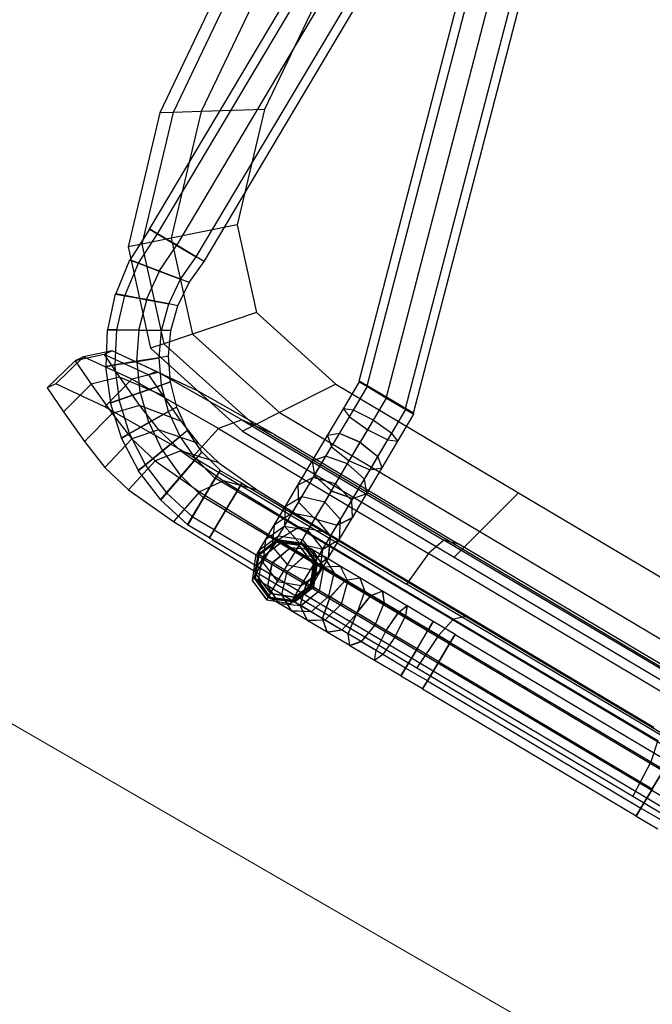
# Model space of a CAD drawing. Extents: x 0 to 118900, y 0 to 84100.
# Drawn here: x 26688 to 26938, y 37817 to 38205 of the extents above; entities that cross this region are included whole.
import ezdxf

# ---------------------------------------------------------------- set-up
doc = ezdxf.new("R2010")
doc.units = 0
doc.header["$MEASUREMENT"] = 0
doc.linetypes.add('Dot & Dashed', pattern=[670.277762, 352.777767, -176.388884, 0, -141.111112])
for name, color, linetype in [('TEXNOL', 1, 'Continuous'), ('Texnolog', 1, 'Continuous'), ('Измерение - Общий', 7, 'Continuous'), ('Интерьер- Перегородка', 7, 'Continuous'), ('НАЗВАНИЯ', 7, 'Continuous'), ('Окна ArchiCAD', 7, 'Continuous')]:
    doc.layers.add(name, color=color, linetype=linetype)
doc.layers.add('НАЗВАНИЯ_Ном_пера__1', color=7, linetype='Continuous', lineweight=13)
doc.layers.add('Окна ArchiCAD_Ном_пера__3', color=7, linetype='Continuous', lineweight=18, true_color=0xff6600)
doc.styles.add('СГЕНЕРИР_СТИЛЬ_2', font='ARIAL.TTF')
doc.dimstyles.new('СГЕНЕРИР_СТИЛЬ__1', dxfattribs={"dimtxt": 250, "dimasz": 285, "dimexe": 0.18, "dimexo": 0, "dimgap": 0.09, "dimtad": 1, "dimdec": 0, "dimzin": 0, "dimdsep": 46, "dimtxsty": 'СГЕНЕРИР_СТИЛЬ_2', "dimblk": 'ARROWHEAD_6', "dimblk1": 'ARROWHEAD_6', "dimblk2": 'ARROWHEAD_6', "dimcen": 0.09, "dimclrd": 256, "dimclre": 256, "dimclrt": 256, "dimadec": 0, "dimazin": 0, "dimtfac": 1, "dimtdec": 4, "dimtmove": 0, "dimatfit": 3, "dimfxl": 0, "dimtolj": 1, "dimtzin": 0, "dimarcsym": 0})

# ---------------------------------------------------------------- blocks, each defined once
blk = doc.blocks.new('Окно металлическое криволинейное 12_3')
at = {"layer": 'Окна ArchiCAD_Ном_пера__3', "linetype": 'Continuous'}
blk.add_line((-1551.64, -400), (1551.64, -400), dxfattribs=at)
blk = doc.blocks.new('Стена_356', base_point=(-23480.97, -16646.69))
at = {"layer": 'Окна ArchiCAD', "linetype": 'Continuous', "rotation": 150}
blk.add_blockref('Окно металлическое криволинейное 12_3', (-31209.4, -12646.56), dxfattribs=at)
blk = doc.blocks.new('Линия_97', base_point=(-24208.92, -16226.41))
at = {"layer": 'НАЗВАНИЯ_Ном_пера__1', "linetype": 'Dot & Dashed'}
blk.add_line((-24208.92, -16226.41), (-45789.45, -3766.89), dxfattribs=at)
blk = doc.blocks.new('ARROWHEAD_6')
at = {"linetype": 'Continuous'}
for p, q in [((-0.5, -0.5), (0.5, 0.5)), ((0, 0), (-1, 0))]:
    blk.add_line(p, q, dxfattribs=at)
blk = doc.blocks.new('*D598')
at = {"layer": 'Defpoints', "color": 0, "linetype": 'Continuous'}
for p in [(23382.72, 39833.8), (27048.52, 34183.16), (26055.85, 32463.81)]:
    blk.add_point(p, dxfattribs=at)
at = {"layer": 'Измерение - Общий', "linetype": 'Continuous', "lineweight": -2}
for p, q in [((23382.72, 39833.8), (20859.61, 35463.65)), ((21106.52, 35321.31), (25809.04, 32606.31)), ((27048.52, 34183.16), (26055.76, 32463.65))]:
    blk.add_line(p, q, dxfattribs=at)
at = {"layer": 'Измерение - Общий', "linetype": 'Continuous', "lineweight": -2, "xscale": 285, "yscale": 285, "zscale": 285}
for p, rotation in [((20859.7, 35463.81), 149.9999999999376), ((26055.85, 32463.81), 329.9999999999376)]:
    blk.add_blockref('ARROWHEAD_6', p, dxfattribs=dict(at, rotation=rotation))
at = {"layer": 'Измерение - Общий', "linetype": 'Continuous', "insert": (23521.64, 34074.43), "char_height": 250, "attachment_point": 5, "rotation": 330, "style": 'СГЕНЕРИР_СТИЛЬ_2'}
blk.add_mtext('\\A1;6000', dxfattribs=at)
blk = doc.blocks.new('*D600')
at = {"layer": 'Defpoints', "color": 0, "linetype": 'Continuous'}
for p in [(18186.56, 42833.8), (33775.02, 33833.8), (30461.44, 28094.51)]:
    blk.add_point(p, dxfattribs=at)
at = {"layer": 'Измерение - Общий', "linetype": 'Continuous', "lineweight": -2}
for p, q in [((18186.56, 42833.8), (14872.89, 37094.35)), ((15119.8, 36952.01), (30214.62, 28237.01)), ((33775.02, 33833.8), (30461.35, 28094.35))]:
    blk.add_line(p, q, dxfattribs=at)
at = {"layer": 'Измерение - Общий', "linetype": 'Continuous', "lineweight": -2, "xscale": 285, "yscale": 285, "zscale": 285}
for p, rotation in [((14872.98, 37094.51), 149.9999999999376), ((30461.44, 28094.51), 329.9999999999376)]:
    blk.add_blockref('ARROWHEAD_6', p, dxfattribs=dict(at, rotation=rotation))
at = {"layer": 'Измерение - Общий', "linetype": 'Continuous', "insert": (22731.08, 32705.13), "char_height": 250, "attachment_point": 5, "rotation": 330, "style": 'СГЕНЕРИР_СТИЛЬ_2'}
blk.add_mtext('\\A1;18000', dxfattribs=at)
blk = doc.blocks.new('PS_STUL')
at = {"color": 0, "linetype": 'Continuous'}
for p, q in [((4224.52, -3125.79), (4224.52, -2775.79)), ((4228.18, -3125.79), (4228.17, -2775.79)), ((4228.18, -3125.79), (4228.17, -2775.79)), ((4237.02, -3125.79), (4237.01, -2775.79)), ((4237.02, -3125.79), (4237.01, -2775.79)), ((4245.86, -3125.79), (4245.86, -2775.79)), ((4245.86, -3125.79), (4245.86, -2775.79)), ((4249.52, -3125.79), (4249.52, -2775.79)), ((4122.94, -3134.96), (4224.47, -2784.95)), ((4126.58, -3134.95), (4228.13, -2784.95)), ((4126.58, -3134.95), (4228.13, -2784.95)), ((4135.37, -3134.95), (4236.97, -2784.95)), ((4135.37, -3134.95), (4236.97, -2784.95)), ((4144.16, -3134.96), (4245.81, -2784.96)), ((4144.16, -3134.96), (4245.81, -2784.96)), ((4147.8, -3134.96), (4249.47, -2784.95)), ((4241.53, -2986.64), (4234.66, -3061.97)), ((4263.25, -2992.85), (4255.72, -3075.43)), ((4272.91, -2995.62), (4265.09, -3081.43)), ((4277.49, -2996.92), (4269.53, -3084.27)), ((4234.66, -3061.97), (4220.63, -3106.66)), ((4234.66, -3061.97), (4255.72, -3075.43)), ((4255.72, -3075.43), (4240.34, -3124.43)), ((4255.72, -3075.43), (4265.09, -3081.43)), ((4265.09, -3081.43), (4249.11, -3132.33)), ((4265.09, -3081.43), (4269.53, -3084.27)), ((4269.53, -3084.27), (4253.26, -3136.07)), ((4220.63, -3106.66), (4196.46, -3132.4)), ((4220.63, -3106.66), (4240.34, -3124.43)), ((4240.34, -3124.43), (4213.84, -3152.66)), ((4240.34, -3124.43), (4249.11, -3132.33)), ((4225.38, -3135.85), (4224.52, -3125.7)), ((4224.52, -3125.7), (4228.18, -3125.7)), ((4224.52, -3125.7), (4228.18, -3125.7)), ((4224.52, -3125.79), (4228.18, -3125.79)), ((4224.52, -3125.79), (4228.18, -3125.79)), ((4229.02, -3136.47), (4228.18, -3125.7)), ((4229.02, -3136.47), (4228.18, -3125.7)), ((4228.18, -3125.7), (4237.02, -3125.7)), ((4237.02, -3125.7), (4228.18, -3125.7)), ((4228.18, -3125.79), (4237.02, -3125.79)), ((4237.02, -3125.79), (4228.18, -3125.79)), ((4237.81, -3138), (4237.02, -3125.7)), ((4237.81, -3138), (4237.02, -3125.7)), ((4237.02, -3125.7), (4245.86, -3125.7)), ((4245.86, -3125.7), (4237.02, -3125.7)), ((4237.02, -3125.79), (4245.86, -3125.79)), ((4245.86, -3125.79), (4237.02, -3125.79)), ((4246.38, -3139.57), (4245.86, -3125.7)), ((4246.38, -3139.57), (4245.86, -3125.7)), ((4245.86, -3125.7), (4249.52, -3125.7)), ((4249.52, -3125.7), (4245.86, -3125.7)), ((4245.86, -3125.79), (4249.52, -3125.79)), ((4249.52, -3125.79), (4245.86, -3125.79)), ((4249.92, -3140.2), (4249.52, -3125.7)), ((4196.46, -3132.4), (4155.11, -3140.68)), ((4196.46, -3132.4), (4213.84, -3152.66)), ((4249.11, -3132.33), (4221.57, -3161.67)), ((4249.11, -3132.33), (4253.26, -3136.07)), ((4122.62, -3147.53), (4122.62, -3135.23)), ((4126.29, -3135.23), (4122.62, -3135.23)), ((4122.62, -3135.23), (4126.29, -3135.23)), ((4122.94, -3134.96), (4126.58, -3134.95)), ((4122.94, -3134.96), (4126.58, -3134.95)), ((4126.29, -3149.1), (4126.29, -3135.23)), ((4126.29, -3146), (4126.29, -3135.23)), ((4135.12, -3135.23), (4126.29, -3135.23)), ((4135.12, -3135.23), (4126.29, -3135.23)), ((4126.58, -3134.95), (4135.37, -3134.95)), ((4135.37, -3134.95), (4126.58, -3134.95)), ((4135.12, -3145.38), (4135.12, -3135.23)), ((4135.12, -3149.73), (4135.12, -3135.23)), ((4135.12, -3135.23), (4143.96, -3135.23)), ((4143.96, -3135.23), (4135.12, -3135.23)), ((4135.37, -3134.95), (4144.16, -3134.96)), ((4144.16, -3134.96), (4135.37, -3134.95)), ((4143.96, -3145.99), (4143.96, -3135.23)), ((4143.96, -3149.1), (4143.96, -3135.23)), ((4143.96, -3135.23), (4147.62, -3135.23)), ((4147.62, -3135.23), (4143.96, -3135.23)), ((4144.16, -3134.96), (4147.8, -3134.96)), ((4147.8, -3134.96), (4144.16, -3134.96)), ((4147.62, -3147.53), (4147.62, -3135.23)), ((4224.47, -3145.99), (4225.39, -3135.84)), ((4253.26, -3136.07), (4225.23, -3165.91)), ((4225.38, -3135.85), (4229.02, -3136.47)), ((4225.38, -3135.85), (4229.02, -3136.47)), ((4225.39, -3135.84), (4229, -3136.48)), ((4225.39, -3135.84), (4229, -3136.48)), ((4227.95, -3147.23), (4229, -3136.48)), ((4227.95, -3147.23), (4229, -3136.48)), ((4229, -3136.48), (4237.7, -3138.01)), ((4237.7, -3138.01), (4229, -3136.48)), ((4229.02, -3136.47), (4237.81, -3138)), ((4237.81, -3138), (4229.02, -3136.47)), ((4236.35, -3150.26), (4237.7, -3138.01)), ((4236.35, -3150.26), (4237.7, -3138.01)), ((4237.7, -3138.01), (4246.41, -3139.55)), ((4246.41, -3139.55), (4237.7, -3138.01)), ((4237.81, -3138), (4246.38, -3139.57)), ((4246.38, -3139.57), (4237.81, -3138)), ((4244.51, -3153.3), (4246.41, -3139.55)), ((4244.51, -3153.3), (4246.41, -3139.55)), ((4246.38, -3139.57), (4249.92, -3140.2)), ((4249.92, -3140.2), (4246.38, -3139.57)), ((4246.41, -3139.55), (4250.01, -3140.18)), ((4250.01, -3140.18), (4246.41, -3139.55)), ((4247.89, -3154.54), (4250.01, -3140.18)), ((4071.3, -3140.65), (3960.46, -3140.65)), ((4155.11, -3140.68), (4071.3, -3140.65)), ((4071.3, -3140.65), (4076.63, -3161.69)), ((4155.11, -3140.68), (4168.51, -3161.69)), ((4122.62, -3147.53), (4126.29, -3146)), ((4122.62, -3147.54), (4126.29, -3146.01)), ((4126.29, -3149.1), (4122.62, -3147.53)), ((4122.62, -3159.79), (4122.62, -3147.54)), ((4126.29, -3149.08), (4122.62, -3147.54)), ((4135.12, -3145.37), (4126.29, -3146.01)), ((4135.12, -3145.38), (4126.29, -3146)), ((4126.29, -3156.75), (4126.29, -3146.01)), ((4135.12, -3155.52), (4135.12, -3145.37)), ((4135.12, -3145.37), (4143.96, -3146.01)), ((4135.12, -3145.38), (4143.96, -3145.99)), ((4143.96, -3145.99), (4147.62, -3147.53)), ((4143.96, -3156.75), (4143.96, -3146.01)), ((4143.96, -3146.01), (4147.62, -3147.54)), ((4147.62, -3147.53), (4143.96, -3149.1)), ((4147.62, -3147.54), (4143.96, -3149.08)), ((4147.62, -3159.79), (4147.62, -3147.54)), ((4221.83, -3155.82), (4224.49, -3145.99)), ((4224.47, -3145.99), (4227.95, -3147.23)), ((4224.47, -3145.99), (4227.95, -3147.23)), ((4224.49, -3145.99), (4227.93, -3147.24)), ((4224.49, -3145.99), (4227.93, -3147.24)), ((4225.04, -3157.64), (4227.93, -3147.24)), ((4225.04, -3157.64), (4227.93, -3147.24)), ((4227.93, -3147.24), (4236.24, -3150.26)), ((4236.24, -3150.26), (4227.93, -3147.24)), ((4227.95, -3147.23), (4236.35, -3150.26)), ((4236.35, -3150.26), (4227.95, -3147.23)), ((4126.29, -3162.82), (4126.29, -3149.08)), ((4135.12, -3149.71), (4126.29, -3149.08)), ((4135.12, -3149.73), (4126.29, -3149.1)), ((4143.96, -3149.08), (4135.12, -3149.71)), ((4143.96, -3149.1), (4135.12, -3149.73)), ((4135.12, -3164.07), (4135.12, -3149.71)), ((4143.96, -3162.82), (4143.96, -3149.08)), ((4232.78, -3162.09), (4236.24, -3150.26)), ((4232.78, -3162.09), (4236.24, -3150.26)), ((4236.24, -3150.26), (4244.54, -3153.28)), ((4244.54, -3153.28), (4236.24, -3150.26)), ((4236.35, -3150.26), (4244.51, -3153.3)), ((4244.51, -3153.3), (4236.35, -3150.26)), ((4135.12, -3155.51), (4126.29, -3156.76)), ((4135.12, -3155.52), (4126.29, -3156.75)), ((4135.12, -3165.35), (4135.12, -3155.51)), ((4135.12, -3155.51), (4143.96, -3156.76)), ((4135.12, -3155.52), (4143.96, -3156.75)), ((4213.84, -3152.66), (4168.51, -3161.69)), ((4213.84, -3152.66), (4221.57, -3161.67)), ((4217.51, -3165.04), (4221.84, -3155.82)), ((4221.83, -3155.82), (4225.04, -3157.64)), ((4221.83, -3155.82), (4225.04, -3157.64)), ((4221.84, -3155.82), (4225.02, -3157.65)), ((4221.84, -3155.82), (4225.02, -3157.65)), ((4240.29, -3166.49), (4244.54, -3153.28)), ((4240.29, -3166.49), (4244.54, -3153.28)), ((4243.41, -3168.3), (4247.99, -3154.53)), ((4244.51, -3153.3), (4247.89, -3154.54)), ((4247.89, -3154.54), (4244.51, -3153.3)), ((4244.54, -3153.28), (4247.99, -3154.53)), ((4247.99, -3154.53), (4244.54, -3153.28)), ((4122.62, -3159.79), (4126.29, -3156.75)), ((4122.62, -3159.79), (4126.29, -3156.76)), ((4122.62, -3171.62), (4122.62, -3159.79)), ((4126.29, -3162.81), (4122.62, -3159.79)), ((4126.29, -3162.82), (4122.62, -3159.79)), ((4126.29, -3167.17), (4126.29, -3156.76)), ((4143.96, -3156.75), (4147.62, -3159.79)), ((4143.96, -3167.17), (4143.96, -3156.76)), ((4143.96, -3156.76), (4147.62, -3159.79)), ((4147.62, -3159.79), (4143.96, -3162.81)), ((4147.62, -3159.79), (4143.96, -3162.82)), ((4147.62, -3171.62), (4147.62, -3159.79)), ((4220.36, -3167.39), (4225.02, -3157.65)), ((4220.36, -3167.39), (4225.02, -3157.65)), ((4225.02, -3157.65), (4232.67, -3162.06)), ((4232.67, -3162.06), (4225.02, -3157.65)), ((4225.04, -3157.64), (4232.78, -3162.09)), ((4232.78, -3162.09), (4225.04, -3157.64)), ((4076.63, -3161.69), (3955.13, -3161.69)), ((4168.51, -3161.69), (4076.63, -3161.69)), ((4076.63, -3161.69), (4079, -3171.05)), ((4126.29, -3176.02), (4126.29, -3162.81)), ((4135.12, -3164.06), (4126.29, -3162.81)), ((4135.12, -3164.07), (4126.29, -3162.82)), ((4143.96, -3162.81), (4135.12, -3164.06)), ((4143.96, -3162.82), (4135.12, -3164.07)), ((4143.96, -3176.02), (4143.96, -3162.81)), ((4168.51, -3161.69), (4174.47, -3171.05)), ((4221.57, -3161.67), (4174.47, -3171.05)), ((4221.57, -3161.67), (4225.23, -3165.91)), ((4227.21, -3173.11), (4232.67, -3162.06)), ((4227.21, -3173.11), (4232.67, -3162.06)), ((4232.67, -3162.06), (4240.32, -3166.49)), ((4240.32, -3166.49), (4232.67, -3162.06)), ((4232.78, -3162.09), (4240.29, -3166.49)), ((4240.29, -3166.49), (4232.78, -3162.09)), ((4122.62, -3171.59), (4126.29, -3167.17)), ((4122.62, -3171.62), (4126.29, -3167.17)), ((4135.12, -3165.34), (4126.29, -3167.17)), ((4135.12, -3165.35), (4126.29, -3167.17)), ((4126.29, -3176.92), (4126.29, -3167.17)), ((4135.12, -3177.83), (4135.12, -3164.06)), ((4135.12, -3174.56), (4135.12, -3165.34)), ((4135.12, -3165.34), (4143.96, -3167.17)), ((4135.12, -3165.35), (4143.96, -3167.17)), ((4143.96, -3176.92), (4143.96, -3167.17)), ((4143.96, -3167.17), (4147.62, -3171.59)), ((4143.96, -3167.17), (4147.62, -3171.62)), ((4225.23, -3165.91), (4177.3, -3175.48)), ((4211.66, -3173.37), (4217.53, -3165.04)), ((4214.06, -3176.18), (4220.34, -3167.39)), ((4214.06, -3176.18), (4220.34, -3167.39)), ((4217.51, -3165.04), (4220.36, -3167.39)), ((4217.51, -3165.04), (4220.36, -3167.39)), ((4217.53, -3165.04), (4220.34, -3167.39)), ((4217.53, -3165.04), (4220.34, -3167.39)), ((4220.34, -3167.39), (4227.11, -3173.07)), ((4227.11, -3173.07), (4220.34, -3167.39)), ((4220.36, -3167.39), (4227.21, -3173.11)), ((4227.21, -3173.11), (4220.36, -3167.39)), ((4233.84, -3178.75), (4240.32, -3166.49)), ((4233.84, -3178.75), (4240.32, -3166.49)), ((4240.29, -3166.49), (4243.41, -3168.3)), ((4243.41, -3168.3), (4240.29, -3166.49)), ((4240.32, -3166.49), (4243.5, -3168.32)), ((4243.5, -3168.32), (4240.32, -3166.49)), ((4079, -3171.05), (3952.76, -3171.05)), ((3960.68, -3170.16), (4081.27, -3170.17)), ((4174.47, -3171.05), (4079, -3171.05)), ((4079, -3171.05), (4080.12, -3175.51)), ((4165.85, -3170.19), (4081.27, -3170.17)), ((4081.27, -3170.17), (4087.08, -3171.75)), ((4122.62, -3182.64), (4122.62, -3171.59)), ((4126.29, -3176.01), (4122.62, -3171.59)), ((4126.29, -3176.02), (4122.62, -3171.62)), ((4147.62, -3171.59), (4143.96, -3176.01)), ((4147.62, -3171.62), (4143.96, -3176.02)), ((4147.62, -3182.64), (4147.62, -3171.59)), ((4165.85, -3170.19), (4200.36, -3170.84)), ((4165.85, -3170.19), (4179.79, -3171.75)), ((4174.47, -3171.05), (4177.3, -3175.48)), ((4200.36, -3170.84), (4218.67, -3172.67)), ((4200.36, -3170.84), (4217.62, -3172.51)), ((4236.59, -3181.08), (4243.5, -3168.32)), ((4080.12, -3175.51), (3951.64, -3175.48)), ((3954.88, -3171.74), (4087.08, -3171.75)), ((4177.3, -3175.48), (4080.12, -3175.51)), ((4179.79, -3171.75), (4087.08, -3171.75)), ((4087.08, -3171.75), (4089.66, -3179.47)), ((4135.12, -3174.56), (4126.29, -3176.92)), ((4135.12, -3174.57), (4126.29, -3176.92)), ((4135.12, -3174.56), (4143.96, -3176.92)), ((4135.12, -3182.89), (4135.12, -3174.57)), ((4135.12, -3174.57), (4143.96, -3176.92)), ((4179.79, -3171.75), (4217.62, -3172.51)), ((4179.79, -3171.75), (4185.99, -3179.45)), ((4204.46, -3180.55), (4211.68, -3173.37)), ((4220.48, -3175.36), (4211.55, -3179.49)), ((4211.66, -3173.37), (4214.06, -3176.18)), ((4211.66, -3173.37), (4214.06, -3176.18)), ((4211.68, -3173.37), (4214.03, -3176.17)), ((4211.68, -3173.37), (4214.03, -3176.17)), ((4217.62, -3172.51), (4237.7, -3174.51)), ((4217.62, -3172.51), (4225.31, -3180.24)), ((4218.67, -3172.67), (4220.48, -3175.36)), ((4218.67, -3172.67), (4237.7, -3174.51)), ((4219.81, -3183), (4227.11, -3173.07)), ((4219.81, -3183), (4227.11, -3173.07)), ((4220.48, -3175.36), (4239.68, -3177.46)), ((4227.11, -3173.07), (4233.88, -3178.75)), ((4233.88, -3178.75), (4227.11, -3173.07)), ((4227.21, -3173.11), (4233.84, -3178.75)), ((4233.84, -3178.75), (4227.21, -3173.11)), ((4237.7, -3174.51), (4239.68, -3177.46)), ((4237.7, -3174.51), (4246.16, -3182.3)), ((3952.3, -3179.44), (4089.66, -3179.47)), ((4185.99, -3179.45), (4089.66, -3179.47)), ((4122.62, -3182.6), (4126.29, -3176.92)), ((4122.62, -3182.64), (4126.29, -3176.92)), ((4126.29, -3188.28), (4126.29, -3176.01)), ((4135.12, -3177.84), (4126.29, -3176.01)), ((4135.12, -3177.83), (4126.29, -3176.02)), ((4126.29, -3185.71), (4126.29, -3176.92)), ((4143.96, -3176.01), (4135.12, -3177.84)), ((4143.96, -3176.02), (4135.12, -3177.83)), ((4135.12, -3190.6), (4135.12, -3177.84)), ((4143.96, -3188.28), (4143.96, -3176.01)), ((4143.96, -3185.71), (4143.96, -3176.92)), ((4143.96, -3176.92), (4147.62, -3182.6)), ((4143.96, -3176.92), (4147.62, -3182.64)), ((4185.99, -3179.45), (4225.31, -3180.24)), ((4185.99, -3179.45), (4188.93, -3194.19)), ((4206.32, -3183.74), (4214.03, -3176.17)), ((4206.32, -3183.74), (4214.03, -3176.17)), ((4214.03, -3176.17), (4219.72, -3182.95)), ((4219.72, -3182.95), (4214.03, -3176.17)), ((4214.06, -3176.18), (4219.81, -3183)), ((4219.81, -3183), (4214.06, -3176.18)), ((4225.36, -3189.71), (4233.88, -3178.75)), ((4225.36, -3189.71), (4233.88, -3178.75)), ((4239.68, -3177.46), (4229.9, -3181.95)), ((4233.84, -3178.75), (4236.59, -3181.08)), ((4236.59, -3181.08), (4233.84, -3178.75)), ((4233.88, -3178.75), (4236.68, -3181.11)), ((4236.68, -3181.11), (4233.88, -3178.75)), ((4239.68, -3177.46), (4248.22, -3185.38)), ((4089.66, -3179.47), (4090.89, -3194.22)), ((4122.62, -3192.53), (4122.62, -3182.6)), ((4126.29, -3188.28), (4122.62, -3182.6)), ((4126.29, -3188.28), (4122.62, -3182.64)), ((4135.12, -3182.89), (4126.29, -3185.71)), ((4135.12, -3182.9), (4126.29, -3185.7)), ((4135.12, -3182.89), (4143.96, -3185.71)), ((4135.12, -3190.08), (4135.12, -3182.9)), ((4135.12, -3182.9), (4143.96, -3185.7)), ((4147.62, -3182.6), (4143.96, -3188.28)), ((4147.62, -3182.64), (4143.96, -3188.28)), ((4147.62, -3192.53), (4147.62, -3182.6)), ((4196.11, -3186.38), (4204.47, -3180.56)), ((4211.55, -3179.49), (4200.17, -3184.51)), ((4204.46, -3180.55), (4206.32, -3183.74)), ((4204.46, -3180.55), (4206.32, -3183.74)), ((4204.47, -3180.56), (4206.3, -3183.73)), ((4204.47, -3180.56), (4206.3, -3183.73)), ((4210.8, -3191.46), (4219.72, -3182.95)), ((4210.8, -3191.46), (4219.72, -3182.95)), ((4211.55, -3179.49), (4229.9, -3181.95)), ((4229.9, -3181.95), (4217.41, -3187.49)), ((4219.72, -3182.95), (4225.4, -3189.72)), ((4225.4, -3189.72), (4219.72, -3182.95)), ((4219.81, -3183), (4225.36, -3189.71)), ((4225.36, -3189.71), (4219.81, -3183)), ((4225.31, -3180.24), (4246.16, -3182.3)), ((4225.31, -3180.24), (4228.95, -3195)), ((4227.67, -3192.48), (4236.68, -3181.11)), ((4229.9, -3181.95), (4238.06, -3190.05)), ((4246.16, -3182.3), (4248.22, -3185.38)), ((4246.16, -3182.3), (4250.17, -3197.1)), ((4122.62, -3192.47), (4126.29, -3185.7)), ((4122.62, -3192.53), (4126.29, -3185.71)), ((4126.29, -3193.26), (4126.29, -3185.7)), ((4143.96, -3193.26), (4143.96, -3185.7)), ((4143.96, -3185.7), (4147.62, -3192.47)), ((4143.96, -3185.71), (4147.62, -3192.53)), ((4186.88, -3190.67), (4196.13, -3186.39)), ((4200.17, -3184.51), (4189.78, -3188.58)), ((4196.11, -3186.38), (4197.4, -3189.84)), ((4196.11, -3186.38), (4197.4, -3189.84)), ((4196.13, -3186.39), (4197.38, -3189.83)), ((4196.13, -3186.39), (4197.38, -3189.83)), ((4197.4, -3189.84), (4206.3, -3183.73)), ((4197.4, -3189.84), (4206.3, -3183.73)), ((4200.17, -3184.51), (4217.41, -3187.49)), ((4206.3, -3183.73), (4210.72, -3191.38)), ((4210.72, -3191.38), (4206.3, -3183.73)), ((4206.32, -3183.74), (4210.8, -3191.46)), ((4210.8, -3191.46), (4206.32, -3183.74)), ((4248.22, -3185.38), (4238.06, -3190.05)), ((4248.22, -3185.38), (4252.27, -3200.21)), ((4126.29, -3199.23), (4126.29, -3188.28)), ((4135.12, -3190.63), (4126.29, -3188.28)), ((4135.12, -3190.6), (4126.29, -3188.28)), ((4135.12, -3190.08), (4126.29, -3193.26)), ((4135.12, -3190.09), (4126.29, -3193.26)), ((4143.96, -3188.28), (4135.12, -3190.63)), ((4143.96, -3188.28), (4135.12, -3190.6)), ((4135.12, -3190.08), (4143.96, -3193.26)), ((4135.12, -3195.91), (4135.12, -3190.09)), ((4135.12, -3190.09), (4143.96, -3193.26)), ((4135.12, -3202), (4135.12, -3190.63)), ((4143.96, -3199.23), (4143.96, -3188.28)), ((4178.95, -3191.01), (4160.31, -3192.37)), ((4177.04, -3193.28), (4186.89, -3190.68)), ((4189.78, -3188.58), (4178.95, -3191.01)), ((4178.95, -3191.01), (4194.17, -3194.59)), ((4186.88, -3190.67), (4187.55, -3194.3)), ((4186.88, -3190.67), (4187.55, -3194.3)), ((4186.89, -3190.68), (4187.53, -3194.28)), ((4186.89, -3190.68), (4187.53, -3194.28)), ((4187.55, -3194.3), (4197.38, -3189.83)), ((4187.55, -3194.3), (4197.38, -3189.83)), ((4189.78, -3188.58), (4206.03, -3191.91)), ((4197.38, -3189.83), (4200.4, -3198.13)), ((4200.4, -3198.13), (4197.38, -3189.83)), ((4197.4, -3189.84), (4200.47, -3198.22)), ((4200.47, -3198.22), (4197.4, -3189.84)), ((4217.41, -3187.49), (4206.03, -3191.91)), ((4215.11, -3199.03), (4225.4, -3189.72)), ((4215.11, -3199.03), (4225.4, -3189.72)), ((4217.41, -3187.49), (4225.09, -3195.81)), ((4238.06, -3190.05), (4225.09, -3195.81)), ((4225.36, -3189.71), (4227.67, -3192.48)), ((4227.67, -3192.48), (4225.36, -3189.71)), ((4225.4, -3189.72), (4227.75, -3192.52)), ((4227.75, -3192.52), (4225.4, -3189.72)), ((4238.06, -3190.05), (4241.92, -3205)), ((4167.06, -3193.3), (3867.06, -3193.31)), ((3951.07, -3194.19), (4090.89, -3194.22)), ((4063.73, -3192.84), (3978.22, -3192.84)), ((4128.41, -3192.84), (4063.73, -3192.84)), ((4063.73, -3192.84), (4067.85, -3196.6)), ((4188.93, -3194.19), (4090.89, -3194.22)), ((4122.62, -3200.98), (4122.62, -3192.47)), ((4126.29, -3199.24), (4122.62, -3192.47)), ((4126.29, -3199.23), (4122.62, -3192.53)), ((4122.62, -3200.91), (4126.29, -3193.26)), ((4122.62, -3200.98), (4126.29, -3193.26)), ((4126.29, -3199.37), (4126.29, -3193.26)), ((4160.31, -3192.37), (4128.41, -3192.84)), ((4128.41, -3192.84), (4138.75, -3196.6)), ((4147.62, -3192.47), (4143.96, -3199.24)), ((4147.62, -3192.53), (4143.96, -3199.23)), ((4143.96, -3199.36), (4143.96, -3193.26)), ((4143.96, -3193.26), (4147.62, -3200.91)), ((4143.96, -3193.26), (4147.62, -3200.98)), ((4147.62, -3200.98), (4147.62, -3192.47)), ((4160.31, -3192.37), (4173.71, -3196.1)), ((4167.06, -3196.96), (4167.06, -3193.3)), ((4167.06, -3193.3), (4167.06, -3196.96)), ((4167.06, -3193.3), (4167.06, -3196.96)), ((4167.06, -3193.3), (4167.06, -3196.96)), ((4167.06, -3193.3), (4177.05, -3193.3)), ((4194.17, -3194.59), (4173.71, -3196.1)), ((4177.04, -3193.28), (4177.07, -3196.98)), ((4177.04, -3193.28), (4177.07, -3196.98)), ((4177.05, -3193.3), (4177.05, -3196.96)), ((4177.05, -3193.3), (4177.05, -3196.96)), ((4177.07, -3196.98), (4187.53, -3194.28)), ((4177.07, -3196.98), (4187.53, -3194.28)), ((4187.53, -3194.28), (4189.06, -3202.99)), ((4189.06, -3202.99), (4187.53, -3194.28)), ((4187.55, -3194.3), (4189.11, -3203.09)), ((4189.11, -3203.09), (4187.55, -3194.3)), ((4188.93, -3194.19), (4228.95, -3195)), ((4206.03, -3191.91), (4194.17, -3194.59)), ((4194.17, -3194.59), (4200.93, -3203.18)), ((4200.47, -3198.22), (4210.72, -3191.38)), ((4200.47, -3198.22), (4210.72, -3191.38)), ((4206.03, -3191.91), (4213.26, -3200.42)), ((4210.72, -3191.38), (4215.14, -3199.04)), ((4215.14, -3199.04), (4210.72, -3191.38)), ((4210.8, -3191.46), (4215.11, -3199.03)), ((4215.11, -3199.03), (4210.8, -3191.46)), ((4216.9, -3202.16), (4227.75, -3192.52)), ((4167.06, -3196.96), (3867.06, -3196.96)), ((4167.06, -3196.96), (3867.06, -3196.96)), ((3974.11, -3196.6), (3972.28, -3205.27)), ((4067.85, -3196.6), (3974.11, -3196.6)), ((4138.75, -3196.6), (4067.85, -3196.6)), ((4067.85, -3196.6), (4069.68, -3205.28)), ((4135.12, -3195.91), (4126.29, -3199.37)), ((4135.12, -3195.92), (4126.29, -3199.36)), ((4135.12, -3195.91), (4143.96, -3199.36)), ((4135.12, -3200.19), (4135.12, -3195.92)), ((4135.12, -3195.92), (4143.96, -3199.35)), ((4173.71, -3196.1), (4138.75, -3196.6)), ((4138.75, -3196.6), (4143.35, -3205.27)), ((4167.06, -3205.8), (4167.06, -3196.96)), ((4167.06, -3196.96), (4167.06, -3205.8)), ((4167.06, -3196.96), (4167.06, -3205.8)), ((4167.06, -3196.96), (4177.05, -3196.96)), ((4167.06, -3205.8), (4167.06, -3196.96)), ((4167.06, -3196.96), (4177.05, -3196.96)), ((4173.71, -3196.1), (4179.68, -3204.75)), ((4177.05, -3196.96), (4177.06, -3205.8)), ((4177.06, -3205.8), (4177.05, -3196.96)), ((4177.07, -3196.98), (4177.09, -3205.91)), ((4177.09, -3205.91), (4177.07, -3196.98)), ((4189.11, -3203.09), (4200.4, -3198.13)), ((4189.11, -3203.09), (4200.4, -3198.13)), ((4200.4, -3198.13), (4203.42, -3206.44)), ((4203.42, -3206.44), (4200.4, -3198.13)), ((4200.47, -3198.22), (4203.39, -3206.42)), ((4203.39, -3206.42), (4200.47, -3198.22)), ((4225.09, -3195.81), (4213.26, -3200.42)), ((4225.09, -3195.81), (4228.72, -3210.85)), ((4228.95, -3195), (4250.17, -3197.1)), ((4250.17, -3197.1), (4252.27, -3200.21)), ((4064.29, -3201.53), (3966.32, -3201.53)), ((4064.29, -3205.19), (4064.29, -3201.53)), ((4064.29, -3201.53), (4064.29, -3205.19)), ((4064.29, -3205.19), (4064.29, -3201.53)), ((4064.29, -3201.53), (4064.29, -3205.19)), ((4064.29, -3201.53), (4074.29, -3201.53)), ((4074.27, -3205.19), (4074.32, -3201.53)), ((4074.29, -3205.19), (4074.29, -3201.53)), ((4074.29, -3201.53), (4074.29, -3205.19)), ((4074.32, -3201.53), (4074.31, -3205.19)), ((4074.32, -3201.53), (4086.3, -3201.53)), ((4086.3, -3201.53), (4084.77, -3205.19)), ((4086.35, -3201.53), (4084.78, -3205.19)), ((4087.84, -3205.19), (4086.3, -3201.53)), ((4087.81, -3205.19), (4086.35, -3201.53)), ((4086.35, -3201.53), (4097.64, -3201.53)), ((4097.64, -3201.53), (4094.61, -3205.19)), ((4097.7, -3201.53), (4094.63, -3205.19)), ((4100.66, -3205.19), (4097.64, -3201.53)), ((4100.63, -3205.19), (4097.7, -3201.53)), ((4097.7, -3201.53), (4107.96, -3201.53)), ((4107.96, -3201.53), (4103.54, -3205.19)), ((4108.05, -3201.53), (4103.56, -3205.19)), ((4112.39, -3205.19), (4107.96, -3201.53)), ((4112.35, -3205.19), (4108.05, -3201.53)), ((4108.05, -3201.53), (4116.96, -3201.53)), ((4116.96, -3201.53), (4111.28, -3205.19)), ((4117.06, -3201.53), (4111.3, -3205.19)), ((4122.64, -3205.19), (4116.96, -3201.53)), ((4122.61, -3205.19), (4117.06, -3201.53)), ((4117.06, -3201.53), (4124.35, -3201.53)), ((4124.35, -3201.53), (4117.58, -3205.19)), ((4124.46, -3201.53), (4117.61, -3205.19)), ((4129.92, -3201.54), (4122.26, -3205.19)), ((4130.03, -3201.54), (4122.29, -3205.19)), ((4122.62, -3207.66), (4126.29, -3199.36)), ((4122.62, -3207.75), (4126.29, -3199.37)), ((4122.62, -3207.75), (4122.62, -3200.91)), ((4126.29, -3208.56), (4122.62, -3200.91)), ((4126.29, -3208.55), (4122.62, -3200.98)), ((4131.13, -3205.19), (4124.35, -3201.53)), ((4131.09, -3205.19), (4124.46, -3201.53)), ((4124.46, -3201.53), (4129.92, -3201.54)), ((4133.49, -3201.54), (4125.18, -3205.19)), ((4133.6, -3201.54), (4125.2, -3205.19)), ((4134.27, -3201.53), (4125.43, -3205.19)), ((4134.27, -3201.54), (4125.43, -3205.19)), ((4134.27, -3201.54), (4125.43, -3205.19)), ((4134.95, -3201.54), (4126.25, -3205.19)), ((4135.06, -3201.54), (4126.27, -3205.19)), ((4135.12, -3202), (4126.29, -3199.23)), ((4126.29, -3208.55), (4126.29, -3199.24)), ((4135.12, -3202.04), (4126.29, -3199.24)), ((4126.29, -3203.83), (4126.29, -3199.36)), ((4135.12, -3200.19), (4126.29, -3203.83)), ((4135.12, -3200.21), (4126.29, -3203.81)), ((4137.57, -3205.19), (4129.92, -3201.54)), ((4137.54, -3205.19), (4130.03, -3201.54)), ((4130.03, -3201.54), (4133.49, -3201.54)), ((4141.79, -3205.19), (4133.49, -3201.54)), ((4141.76, -3205.19), (4133.6, -3201.54)), ((4133.6, -3201.54), (4134.95, -3201.54)), ((4143.11, -3205.19), (4134.27, -3201.53)), ((4143.11, -3205.19), (4134.27, -3201.54)), ((4135.06, -3201.54), (4134.27, -3201.54)), ((4143.11, -3205.19), (4134.27, -3201.54)), ((4143.66, -3205.19), (4134.95, -3201.54)), ((4143.62, -3205.19), (4135.06, -3201.54)), ((4143.96, -3199.23), (4135.12, -3202)), ((4143.96, -3199.24), (4135.12, -3202.04)), ((4135.12, -3200.19), (4143.96, -3203.82)), ((4135.12, -3202.81), (4135.12, -3200.21)), ((4135.12, -3200.21), (4143.96, -3203.81)), ((4135.12, -3211.68), (4135.12, -3202.04)), ((4143.96, -3208.55), (4143.96, -3199.24)), ((4143.96, -3203.82), (4143.96, -3199.35)), ((4143.96, -3199.35), (4147.62, -3207.66)), ((4143.96, -3199.36), (4147.62, -3207.75)), ((4147.62, -3200.91), (4143.96, -3208.56)), ((4147.62, -3200.98), (4143.96, -3208.55)), ((4147.62, -3207.75), (4147.62, -3200.91)), ((4213.26, -3200.42), (4200.93, -3203.18)), ((4203.39, -3206.42), (4215.14, -3199.04)), ((4203.39, -3206.42), (4215.14, -3199.04)), ((4204.61, -3209.81), (4216.97, -3202.21)), ((4213.26, -3200.42), (4216.69, -3215.56)), ((4215.11, -3199.03), (4216.9, -3202.16)), ((4216.9, -3202.16), (4215.11, -3199.03)), ((4215.14, -3199.04), (4216.97, -3202.21)), ((4216.97, -3202.21), (4215.14, -3199.04)), ((4252.27, -3200.21), (4241.92, -3205)), ((4167.06, -3205.8), (3867.06, -3205.81)), ((4167.06, -3205.8), (3867.06, -3205.8)), ((3972.28, -3205.27), (3898.62, -3205.27)), ((4064.29, -3205.19), (3966.32, -3205.19)), ((4064.29, -3205.19), (3966.32, -3205.19)), ((3966.32, -3214.03), (3966.32, -3205.19)), ((3966.32, -3205.19), (3966.32, -3214.03)), ((3972.28, -3205.27), (3971.41, -3220.48)), ((4069.68, -3205.28), (3972.28, -3205.27)), ((4064.29, -3214.03), (4064.29, -3205.19)), ((4064.29, -3205.19), (4064.29, -3214.03)), ((4064.29, -3214.03), (4064.29, -3205.19)), ((4064.29, -3214.03), (4064.29, -3205.19)), ((4064.29, -3205.19), (4074.29, -3205.19)), ((4064.29, -3205.19), (4074.29, -3205.19)), ((4143.35, -3205.27), (4069.68, -3205.28)), ((4069.68, -3205.28), (4070.55, -3220.48)), ((4074.26, -3214.03), (4074.27, -3205.19)), ((4074.27, -3205.19), (4087.84, -3205.19)), ((4074.28, -3214.03), (4074.31, -3205.19)), ((4074.29, -3214.03), (4074.29, -3205.19)), ((4074.29, -3214.03), (4074.29, -3205.19)), ((4074.31, -3205.19), (4084.77, -3205.19)), ((4084.12, -3214.03), (4084.78, -3205.19)), ((4084.13, -3214.03), (4084.77, -3205.19)), ((4084.78, -3205.19), (4094.61, -3205.19)), ((4088.42, -3214.03), (4087.81, -3205.19)), ((4087.81, -3205.19), (4100.66, -3205.19)), ((4088.47, -3214.03), (4087.84, -3205.19)), ((4093.35, -3214.03), (4094.63, -3205.19)), ((4093.36, -3214.03), (4094.61, -3205.19)), ((4094.63, -3205.19), (4103.54, -3205.19)), ((4101.85, -3214.03), (4100.63, -3205.19)), ((4100.63, -3205.19), (4112.39, -3205.19)), ((4101.91, -3214.03), (4100.66, -3205.19)), ((4101.69, -3214.03), (4103.56, -3205.19)), ((4101.71, -3214.03), (4103.54, -3205.19)), ((4103.56, -3205.19), (4111.28, -3205.19)), ((4108.91, -3214.04), (4111.3, -3205.19)), ((4108.92, -3214.04), (4111.28, -3205.19)), ((4111.3, -3205.19), (4117.58, -3205.19)), ((4114.14, -3214.03), (4112.35, -3205.19)), ((4112.35, -3205.19), (4122.64, -3205.19)), ((4114.22, -3214.03), (4112.39, -3205.19)), ((4114.76, -3214.04), (4117.61, -3205.19)), ((4114.77, -3214.04), (4117.58, -3205.19)), ((4117.61, -3205.19), (4122.26, -3205.19)), ((4119.08, -3214.04), (4122.29, -3205.19)), ((4119.09, -3214.04), (4122.26, -3205.19)), ((4121.72, -3214.04), (4125.2, -3205.19)), ((4121.74, -3214.04), (4125.18, -3205.19)), ((4121.77, -3214.04), (4125.43, -3205.19)), ((4121.77, -3214.03), (4125.43, -3205.19)), ((4121.77, -3214.04), (4125.43, -3205.19)), ((4122.29, -3205.19), (4125.18, -3205.19)), ((4124.92, -3214.04), (4122.61, -3205.19)), ((4122.61, -3205.19), (4131.13, -3205.19)), ((4122.62, -3212.51), (4126.29, -3203.81)), ((4122.62, -3212.61), (4126.29, -3203.83)), ((4122.62, -3214.04), (4126.27, -3205.19)), ((4122.62, -3215.33), (4126.29, -3206.49)), ((4122.62, -3215.33), (4126.29, -3206.49)), ((4122.62, -3215.43), (4126.29, -3206.51)), ((4125, -3214.04), (4122.64, -3205.19)), ((4122.64, -3214.04), (4126.25, -3205.19)), ((4125.2, -3205.19), (4126.25, -3205.19)), ((4126.27, -3205.19), (4125.43, -3205.19)), ((4135.12, -3202.81), (4126.29, -3206.51)), ((4135.12, -3202.83), (4126.29, -3206.49)), ((4135.12, -3202.83), (4126.29, -3206.49)), ((4126.29, -3206.51), (4126.29, -3203.81)), ((4133.84, -3214.04), (4131.09, -3205.19)), ((4131.09, -3205.19), (4137.57, -3205.19)), ((4133.93, -3214.04), (4131.13, -3205.19)), ((4135.12, -3202.81), (4143.96, -3206.5)), ((4135.12, -3202.83), (4143.96, -3206.49)), ((4135.12, -3202.83), (4143.96, -3206.49)), ((4140.65, -3214.04), (4137.54, -3205.19)), ((4137.54, -3205.19), (4141.79, -3205.19)), ((4140.74, -3214.04), (4137.57, -3205.19)), ((4145.14, -3214.04), (4141.76, -3205.19)), ((4141.76, -3205.19), (4143.66, -3205.19)), ((4145.23, -3214.04), (4141.79, -3205.19)), ((4146.77, -3214.04), (4143.11, -3205.19)), ((4146.77, -3214.03), (4143.11, -3205.19)), ((4143.62, -3205.19), (4143.11, -3205.19)), ((4146.77, -3214.04), (4143.11, -3205.19)), ((4179.68, -3204.75), (4143.35, -3205.27)), ((4143.35, -3205.27), (4145.53, -3220.47)), ((4147.17, -3214.04), (4143.62, -3205.19)), ((4147.26, -3214.04), (4143.66, -3205.19)), ((4143.96, -3206.5), (4143.96, -3203.81)), ((4143.96, -3203.81), (4147.62, -3212.51)), ((4143.96, -3203.82), (4147.62, -3212.61)), ((4143.96, -3206.49), (4147.62, -3215.33)), ((4143.96, -3206.49), (4147.62, -3215.33)), ((4143.96, -3206.5), (4147.62, -3215.43)), ((4167.06, -3214.64), (4167.06, -3205.8)), ((4167.06, -3205.8), (4167.06, -3214.64)), ((4167.06, -3205.8), (4167.06, -3214.64)), ((4167.06, -3205.8), (4177.06, -3205.8)), ((4167.06, -3214.64), (4167.06, -3205.8)), ((4167.06, -3205.8), (4177.06, -3205.8)), ((4177.09, -3205.91), (4177.03, -3214.61)), ((4177.03, -3214.61), (4177.09, -3205.91)), ((4177.06, -3205.8), (4177.06, -3214.64)), ((4177.06, -3214.64), (4177.06, -3205.8)), ((4177.09, -3205.91), (4189.06, -3202.99)), ((4177.09, -3205.91), (4189.06, -3202.99)), ((4200.93, -3203.18), (4179.68, -3204.75)), ((4179.68, -3204.75), (4182.51, -3219.97)), ((4189.06, -3202.99), (4190.59, -3211.69)), ((4190.59, -3211.7), (4189.06, -3202.99)), ((4189.11, -3203.09), (4190.56, -3211.67)), ((4190.56, -3211.67), (4189.11, -3203.09)), ((4190.56, -3211.67), (4203.42, -3206.44)), ((4190.56, -3211.67), (4203.42, -3206.44)), ((4200.93, -3203.18), (4204.14, -3218.36)), ((4203.39, -3206.42), (4204.61, -3209.81)), ((4204.61, -3209.81), (4203.39, -3206.42)), ((4203.42, -3206.44), (4204.68, -3209.88)), ((4204.68, -3209.88), (4203.42, -3206.44)), ((4241.92, -3205), (4228.72, -3210.85)), ((4122.62, -3212.61), (4122.62, -3207.66)), ((4126.29, -3215.97), (4122.62, -3207.66)), ((4126.29, -3215.95), (4122.62, -3207.75)), ((4135.12, -3211.68), (4126.29, -3208.55)), ((4126.29, -3215.95), (4126.29, -3208.56)), ((4135.12, -3211.73), (4126.29, -3208.56)), ((4143.96, -3208.55), (4135.12, -3211.68)), ((4143.96, -3208.56), (4135.12, -3211.73)), ((4147.62, -3207.66), (4143.96, -3215.97)), ((4147.62, -3207.75), (4143.96, -3215.95)), ((4143.96, -3215.95), (4143.96, -3208.56)), ((4147.62, -3212.61), (4147.62, -3207.66)), ((4191.18, -3215.22), (4204.68, -3209.88)), ((3966.31, -3214.03), (3966.31, -3222.87)), ((3966.31, -3222.87), (3966.31, -3214.03)), ((4064.29, -3214.03), (3966.32, -3214.03)), ((4064.29, -3214.03), (3966.32, -3214.03)), ((3966.32, -3214.03), (3966.32, -3222.87)), ((3966.32, -3214.03), (3966.32, -3222.87)), ((4064.29, -3214.03), (4064.29, -3222.87)), ((4064.29, -3214.03), (4064.29, -3222.87)), ((4064.29, -3214.03), (4064.29, -3222.87)), ((4064.29, -3214.03), (4074.29, -3214.03)), ((4064.29, -3222.87), (4064.29, -3214.03)), ((4064.29, -3214.03), (4074.29, -3214.03)), ((4074.27, -3222.87), (4074.26, -3214.03)), ((4074.26, -3214.03), (4088.47, -3214.03)), ((4074.28, -3214.03), (4074.31, -3222.87)), ((4074.28, -3214.03), (4084.13, -3214.03)), ((4074.29, -3214.03), (4074.29, -3222.87)), ((4074.29, -3222.87), (4074.29, -3214.03)), ((4084.12, -3214.03), (4084.78, -3222.87)), ((4084.12, -3214.03), (4093.36, -3214.03)), ((4084.13, -3214.03), (4084.77, -3222.87)), ((4087.81, -3222.87), (4088.42, -3214.03)), ((4087.84, -3222.87), (4088.47, -3214.03)), ((4088.42, -3214.03), (4101.91, -3214.03)), ((4093.35, -3214.03), (4094.63, -3222.87)), ((4093.35, -3214.03), (4101.71, -3214.03)), ((4093.36, -3214.03), (4094.61, -3222.87)), ((4100.63, -3222.87), (4101.85, -3214.03)), ((4100.66, -3222.87), (4101.91, -3214.03)), ((4101.69, -3214.03), (4103.56, -3222.87)), ((4101.69, -3214.03), (4108.92, -3214.04)), ((4101.71, -3214.03), (4103.54, -3222.87)), ((4101.85, -3214.03), (4114.22, -3214.03)), ((4108.91, -3214.04), (4111.3, -3222.87)), ((4108.91, -3214.04), (4114.77, -3214.04)), ((4108.92, -3214.04), (4111.28, -3222.87)), ((4112.35, -3222.87), (4114.14, -3214.03)), ((4112.39, -3222.87), (4114.22, -3214.03)), ((4114.14, -3214.03), (4125, -3214.04)), ((4114.76, -3214.04), (4117.6, -3222.87)), ((4114.76, -3214.04), (4119.09, -3214.04)), ((4114.77, -3214.04), (4117.58, -3222.87)), ((4119.08, -3214.04), (4122.29, -3222.87)), ((4119.08, -3214.04), (4121.74, -3214.04)), ((4119.09, -3214.04), (4122.26, -3222.87)), ((4121.72, -3214.04), (4125.2, -3222.87)), ((4121.72, -3214.04), (4122.64, -3214.04)), ((4121.74, -3214.04), (4125.18, -3222.87)), ((4121.77, -3214.03), (4125.43, -3222.87)), ((4121.77, -3214.04), (4125.43, -3222.87)), ((4122.62, -3214.04), (4121.77, -3214.04)), ((4121.77, -3214.04), (4125.43, -3222.87)), ((4122.61, -3222.87), (4124.92, -3214.04)), ((4122.62, -3215.43), (4122.62, -3212.51)), ((4126.29, -3221.22), (4122.62, -3212.51)), ((4126.29, -3221.19), (4122.62, -3212.61)), ((4122.62, -3214.04), (4126.27, -3222.87)), ((4122.64, -3222.87), (4125, -3214.04)), ((4122.64, -3214.04), (4126.25, -3222.87)), ((4124.92, -3214.04), (4133.93, -3214.04)), ((4131.09, -3222.87), (4133.84, -3214.04)), ((4131.13, -3222.87), (4133.93, -3214.04)), ((4133.84, -3214.04), (4140.74, -3214.04)), ((4135.12, -3219.34), (4135.12, -3211.73)), ((4137.54, -3222.87), (4140.65, -3214.04)), ((4137.57, -3222.87), (4140.74, -3214.04)), ((4140.65, -3214.04), (4145.23, -3214.04)), ((4141.76, -3222.87), (4145.14, -3214.04)), ((4141.79, -3222.87), (4145.23, -3214.04)), ((4143.1, -3222.87), (4146.77, -3214.03)), ((4143.1, -3222.87), (4146.77, -3214.04)), ((4143.1, -3222.87), (4146.77, -3214.04)), ((4143.62, -3222.87), (4147.17, -3214.04)), ((4143.66, -3222.87), (4147.26, -3214.04)), ((4147.62, -3212.51), (4143.96, -3221.22)), ((4147.62, -3212.61), (4143.96, -3221.19)), ((4145.14, -3214.04), (4147.26, -3214.04)), ((4147.17, -3214.04), (4146.77, -3214.04)), ((4147.62, -3215.43), (4147.62, -3212.51)), ((4177.03, -3214.61), (4190.59, -3211.69)), ((4177.03, -3214.61), (4190.59, -3211.7)), ((4190.56, -3211.67), (4191.18, -3215.22)), ((4191.18, -3215.22), (4190.56, -3211.67)), ((4190.59, -3211.69), (4191.23, -3215.3)), ((4191.23, -3215.3), (4190.59, -3211.7)), ((4228.72, -3210.85), (4216.69, -3215.56)), ((4167.06, -3214.64), (3867.06, -3214.64)), ((4167.06, -3214.64), (3867.06, -3214.64)), ((4126.29, -3224.17), (4122.62, -3215.33)), ((4126.29, -3224.17), (4122.62, -3215.33)), ((4126.29, -3224.14), (4122.62, -3215.43)), ((4135.12, -3219.34), (4126.29, -3215.95)), ((4126.29, -3221.19), (4126.29, -3215.97)), ((4135.12, -3219.41), (4126.29, -3215.97)), ((4143.96, -3215.95), (4135.12, -3219.34)), ((4143.96, -3215.97), (4135.12, -3219.41)), ((4147.62, -3215.33), (4143.96, -3224.17)), ((4147.62, -3215.33), (4143.96, -3224.17)), ((4147.62, -3215.43), (4143.96, -3224.14)), ((4143.96, -3221.19), (4143.96, -3215.97)), ((4167.06, -3218.3), (4167.06, -3214.64)), ((4167.06, -3218.3), (4167.06, -3214.64)), ((4167.06, -3214.64), (4167.06, -3218.3)), ((4167.06, -3214.64), (4177.06, -3214.64)), ((4167.06, -3218.3), (4167.06, -3214.64)), ((4167.06, -3214.64), (4177.06, -3214.64)), ((4177.03, -3214.61), (4177.02, -3218.22)), ((4177.02, -3218.22), (4177.03, -3214.61)), ((4177.02, -3218.22), (4191.23, -3215.3)), ((4177.06, -3214.64), (4177.06, -3218.3)), ((4177.06, -3218.3), (4177.06, -3214.64)), ((4216.69, -3215.56), (4204.14, -3218.36)), ((4167.06, -3218.3), (3867.06, -3218.3)), ((3971.41, -3220.48), (3896.44, -3220.46)), ((4070.55, -3220.48), (3971.41, -3220.48)), ((4145.53, -3220.47), (4070.55, -3220.48)), ((4135.12, -3224.75), (4126.29, -3221.19)), ((4126.29, -3224.14), (4126.29, -3221.22)), ((4135.12, -3224.82), (4126.29, -3221.22)), ((4135.12, -3224.75), (4135.12, -3219.41)), ((4143.96, -3221.19), (4135.12, -3224.75)), ((4143.96, -3221.22), (4135.12, -3224.82)), ((4143.96, -3224.14), (4143.96, -3221.22)), ((4182.51, -3219.97), (4145.53, -3220.47)), ((4167.06, -3218.3), (4177.06, -3218.3)), ((4204.14, -3218.36), (4182.51, -3219.97)), ((3966.31, -3222.87), (3956.31, -3222.87)), ((3966.31, -3222.87), (3956.31, -3222.87)), ((3966.31, -3222.87), (3966.31, -3226.53)), ((3966.31, -3226.53), (3966.31, -3222.87)), ((4064.29, -3222.87), (3966.32, -3222.87)), ((4064.29, -3222.87), (3966.32, -3222.87)), ((3966.32, -3222.87), (3966.32, -3226.53)), ((3966.32, -3226.53), (3966.32, -3222.87)), ((4064.29, -3222.87), (4064.29, -3226.53)), ((4064.29, -3226.53), (4064.29, -3222.87)), ((4064.29, -3222.87), (4064.29, -3226.53)), ((4064.29, -3222.87), (4074.29, -3222.87)), ((4064.29, -3226.53), (4064.29, -3222.87)), ((4064.29, -3222.87), (4074.29, -3222.87)), ((4074.32, -3226.53), (4074.27, -3222.87)), ((4074.27, -3222.87), (4087.84, -3222.87)), ((4074.29, -3222.87), (4074.29, -3226.53)), ((4074.29, -3226.53), (4074.29, -3222.87)), ((4074.31, -3222.87), (4074.32, -3226.53)), ((4074.31, -3222.87), (4084.77, -3222.87)), ((4084.77, -3222.87), (4086.3, -3226.53)), ((4084.78, -3222.87), (4086.35, -3226.53)), ((4084.78, -3222.87), (4094.61, -3222.87)), ((4086.3, -3226.53), (4087.84, -3222.87)), ((4086.35, -3226.53), (4087.81, -3222.87)), ((4087.81, -3222.87), (4100.66, -3222.87)), ((4094.61, -3222.87), (4097.64, -3226.53)), ((4094.63, -3222.87), (4097.7, -3226.53)), ((4094.63, -3222.87), (4103.54, -3222.87)), ((4097.64, -3226.53), (4100.66, -3222.87)), ((4097.7, -3226.53), (4100.63, -3222.87)), ((4100.63, -3222.87), (4112.39, -3222.87)), ((4103.54, -3222.87), (4107.96, -3226.54)), ((4103.56, -3222.87), (4108.04, -3226.54)), ((4103.56, -3222.87), (4111.28, -3222.87)), ((4107.96, -3226.54), (4112.39, -3222.87)), ((4108.04, -3226.54), (4112.35, -3222.87)), ((4111.28, -3222.87), (4116.96, -3226.54)), ((4111.3, -3222.87), (4117.05, -3226.54)), ((4111.3, -3222.87), (4117.58, -3222.87)), ((4112.35, -3222.87), (4122.64, -3222.87)), ((4116.96, -3226.54), (4122.64, -3222.87)), ((4117.05, -3226.54), (4122.61, -3222.87)), ((4117.58, -3222.87), (4124.35, -3226.54)), ((4117.6, -3222.87), (4124.46, -3226.54)), ((4117.6, -3222.87), (4122.26, -3222.87)), ((4122.26, -3222.87), (4129.92, -3226.54)), ((4122.29, -3222.87), (4130.03, -3226.54)), ((4122.29, -3222.87), (4125.18, -3222.87)), ((4122.61, -3222.87), (4131.13, -3222.87)), ((4124.35, -3226.54), (4131.13, -3222.87)), ((4124.46, -3226.54), (4131.09, -3222.87)), ((4125.18, -3222.87), (4133.49, -3226.54)), ((4125.2, -3222.87), (4133.6, -3226.54)), ((4125.2, -3222.87), (4126.25, -3222.87)), ((4125.43, -3222.87), (4134.27, -3226.54)), ((4125.43, -3222.87), (4134.27, -3226.53)), ((4126.27, -3222.87), (4125.43, -3222.87)), ((4125.43, -3222.87), (4134.27, -3226.54)), ((4126.25, -3222.87), (4134.95, -3226.54)), ((4126.27, -3222.87), (4135.06, -3226.54)), ((4135.12, -3227.74), (4126.29, -3224.14)), ((4135.12, -3227.83), (4126.29, -3224.17)), ((4135.12, -3227.83), (4126.29, -3224.17)), ((4129.92, -3226.54), (4137.57, -3222.87)), ((4130.03, -3226.54), (4137.54, -3222.87)), ((4131.09, -3222.87), (4137.57, -3222.87)), ((4133.49, -3226.54), (4141.79, -3222.87)), ((4133.6, -3226.54), (4141.76, -3222.87)), ((4134.27, -3226.54), (4143.1, -3222.87)), ((4134.27, -3226.53), (4143.1, -3222.87)), ((4134.27, -3226.54), (4143.1, -3222.87)), ((4134.95, -3226.54), (4143.66, -3222.87)), ((4135.06, -3226.54), (4143.62, -3222.87)), ((4143.96, -3224.14), (4135.12, -3227.74)), ((4143.96, -3224.17), (4135.12, -3227.83)), ((4143.96, -3224.17), (4135.12, -3227.83)), ((4135.12, -3227.74), (4135.12, -3224.82)), ((4137.54, -3222.87), (4141.79, -3222.87)), ((4141.76, -3222.87), (4143.66, -3222.87)), ((4143.62, -3222.87), (4143.1, -3222.87)), ((3966.31, -3226.53), (3956.31, -3226.53)), ((4064.29, -3226.53), (3966.32, -3226.53)), ((4064.29, -3226.53), (4074.29, -3226.53)), ((4074.32, -3226.53), (4086.3, -3226.53)), ((4086.35, -3226.53), (4097.64, -3226.53)), ((4097.7, -3226.53), (4107.96, -3226.54)), ((4108.04, -3226.54), (4116.96, -3226.54)), ((4117.05, -3226.54), (4124.35, -3226.54)), ((4124.46, -3226.54), (4129.92, -3226.54)), ((4130.03, -3226.54), (4133.49, -3226.54)), ((4133.6, -3226.54), (4134.95, -3226.54)), ((4135.06, -3226.54), (4134.27, -3226.54))]:
    blk.add_line(p, q, dxfattribs=at)
blk = doc.blocks.new('Stul')
at = {"layer": 'Texnolog', "color": 1, "rotation": 90}
blk.add_blockref('PS_STUL', (-2922.72, -4043.29), dxfattribs=at)

msp = doc.modelspace()

# ---------------------------------------------------------------- block references
at = {"layer": 'TEXNOL', "xscale": -1, "rotation": 59.25666583887646}
msp.add_blockref('Stul', (27020.39, 38191.37), dxfattribs=at)
at = {"layer": 'Интерьер- Перегородка'}
msp.add_blockref('Стена_356', (33775.02, 33833.8), dxfattribs=at)
at = {"layer": 'НАЗВАНИЯ', "linetype": 'Dot & Dashed'}
msp.add_blockref('Линия_97', (33047.07, 34254.08), dxfattribs=at)

# ---------------------------------------------------------------- dimensions: what is measured, and where the dimension line sits
at = {"layer": 'Измерение - Общий', "linetype": 'Continuous'}
for base, p1, p2, picture, middle in [((30461.44, 28094.51), (18186.56, 42833.8), (33775.02, 33833.8), '*D600', (22731.08, 32705.13)), ((26055.85, 32463.81), (23382.72, 39833.8), (27048.52, 34183.16), '*D598', (23521.64, 34074.43))]:
    dim = msp.add_linear_dim(base=base, p1=p1, p2=p2, angle=330, dimstyle='СГЕНЕРИР_СТИЛЬ__1', dxfattribs=at)
    dim.commit()
    dim.dimension.update_dxf_attribs({"geometry": picture, "text_midpoint": middle})

doc.saveas('drawing.dxf')
